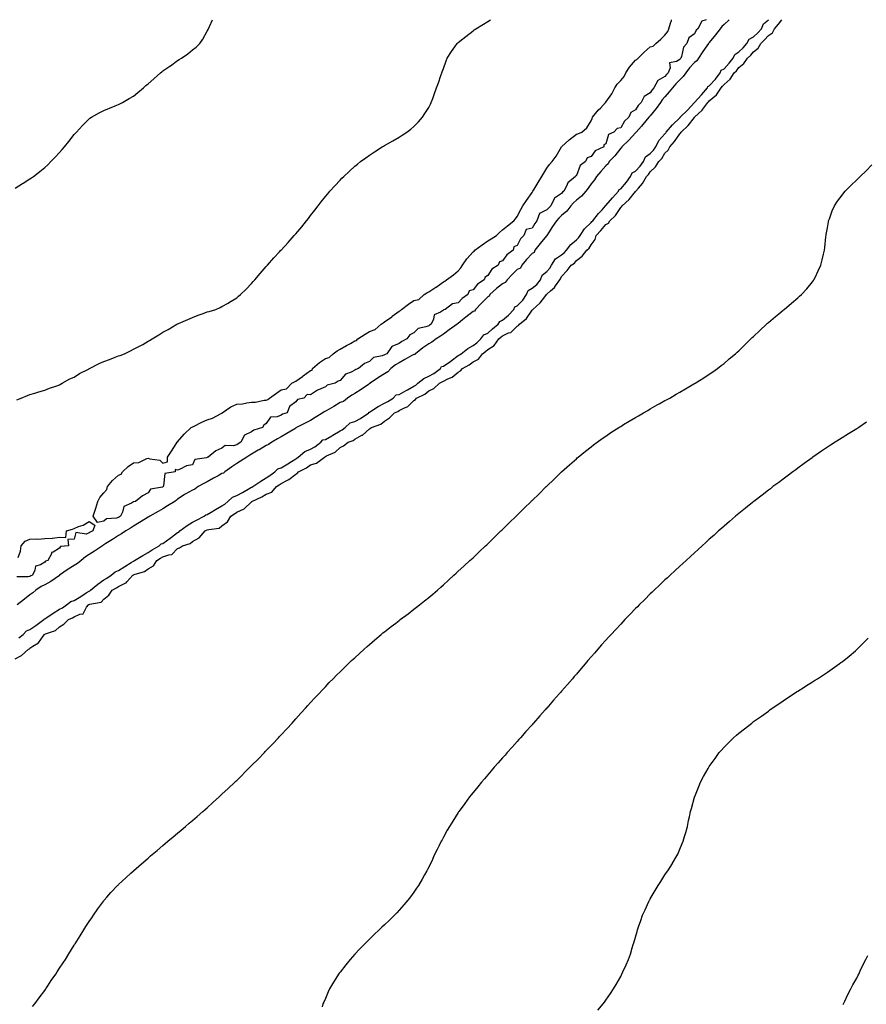
# Model space of a CAD drawing. Units: inches. Extents: x 971123 to 973763, y 7300538 to 7303178.
# Drawn here: x 972311 to 972884, y 7302512 to 7303178 of the extents above; entities that cross this region are included whole.
import ezdxf

# ---------------------------------------------------------------- set-up
doc = ezdxf.new("R2010")
doc.units = ezdxf.units.IN
doc.header["$MEASUREMENT"] = 0
doc.layers.add('Contour_97117300', color=7, linetype='Continuous', true_color=0x9e281a)

msp = doc.modelspace()

# ---------------------------------------------------------------- linework, layer by layer
at = {"layer": 'Contour_97117300'}
for points in [[(972308.05, 7303063.99, 3223), (972312.94, 7303067.03, 3223), (972313.53, 7303067.4, 3223), (972318.05, 7303070.23, 3223), (972319.04, 7303070.93, 3223), (972320.32, 7303071.92, 3223), (972324.7, 7303075.27, 3223), (972328.05, 7303077.97, 3223), (972330.13, 7303079.84, 3223), (972332.27, 7303081.92, 3223), (972335.13, 7303084.84, 3223), (972338.05, 7303088.13, 3223), (972339.84, 7303090.13, 3223), (972341.33, 7303091.92, 3223), (972344.35, 7303095.62, 3223), (972348.05, 7303100.37, 3223), (972348.79, 7303101.18, 3223), (972349.5, 7303101.92, 3223), (972353.58, 7303106.39, 3223), (972358.05, 7303110.86, 3223), (972358.67, 7303111.3, 3223), (972359.67, 7303111.92, 3223), (972364.93, 7303115.04, 3223), (972368.05, 7303116.62, 3223), (972371.81, 7303118.16, 3223), (972375.73, 7303119.6, 3223), (972378.05, 7303120.49, 3223), (972378.98, 7303120.99, 3223), (972380.69, 7303121.92, 3223), (972385.31, 7303124.66, 3223), (972388.05, 7303126.26, 3223), (972391.17, 7303128.8, 3223), (972394.87, 7303131.92, 3223), (972396.57, 7303133.4, 3223), (972398.05, 7303134.63, 3223), (972401.9, 7303138.07, 3223), (972406.32, 7303141.92, 3223), (972407.26, 7303142.71, 3223), (972408.05, 7303143.36, 3223), (972412.64, 7303146.51, 3223), (972413.13, 7303146.84, 3223), (972418.05, 7303150.46, 3223), (972419.02, 7303150.95, 3223), (972420.6, 7303151.92, 3223), (972425.02, 7303154.95, 3223), (972428.05, 7303157.59, 3223), (972430.52, 7303159.45, 3223), (972433.02, 7303161.92, 3223), (972435.13, 7303164.84, 3223), (972438.05, 7303170.21, 3223), (972438.67, 7303171.3, 3223), (972438.94, 7303171.92, 3223), (972439.59, 7303173.46, 3223), (972441.64, 7303178, 3223)], [(972308.05, 7302745.25, 3221), (972312.41, 7302747.56, 3221), (972317.08, 7302751.92, 3221), (972317.73, 7302752.24, 3221), (972318.05, 7302752.49, 3221), (972320.01, 7302753.88, 3221), (972323.79, 7302756.18, 3221), (972326.86, 7302760.73, 3221), (972327.77, 7302761.92, 3221), (972327.93, 7302762.04, 3221), (972328.05, 7302762.13, 3221), (972328.45, 7302762.32, 3221), (972335.32, 7302764.65, 3221), (972338.05, 7302767.06, 3221), (972341.08, 7302768.89, 3221), (972344.24, 7302771.92, 3221), (972346.86, 7302773.11, 3221), (972348.05, 7302773.87, 3221), (972351.69, 7302775.56, 3221), (972354.09, 7302775.88, 3221), (972356.37, 7302780.24, 3221), (972357.61, 7302781.92, 3221), (972357.88, 7302782.09, 3221), (972358.05, 7302782.19, 3221), (972358.53, 7302782.4, 3221), (972366.16, 7302783.81, 3221), (972368.05, 7302785.84, 3221), (972371.43, 7302788.54, 3221), (972373.71, 7302791.92, 3221), (972376.61, 7302793.36, 3221), (972378.05, 7302794.33, 3221), (972382.96, 7302796.83, 3221), (972383.1, 7302796.87, 3221), (972383.64, 7302797.51, 3221), (972387.64, 7302801.92, 3221), (972387.89, 7302802.08, 3221), (972388.05, 7302802.17, 3221), (972388.49, 7302802.36, 3221), (972395.49, 7302804.48, 3221), (972398.05, 7302806.18, 3221), (972401.73, 7302808.24, 3221), (972403.94, 7302811.92, 3221), (972406.49, 7302813.48, 3221), (972408.05, 7302814.44, 3221), (972411.99, 7302815.86, 3221), (972414.01, 7302815.96, 3221), (972418.05, 7302820.05, 3221), (972419.36, 7302820.61, 3221), (972421.24, 7302821.92, 3221), (972426.52, 7302823.45, 3221), (972428.05, 7302824.72, 3221), (972432.62, 7302827.35, 3221), (972436.67, 7302831.92, 3221), (972437.6, 7302832.37, 3221), (972438.05, 7302832.59, 3221), (972439.09, 7302832.96, 3221), (972446.05, 7302833.92, 3221), (972448.05, 7302835.33, 3221), (972451.84, 7302838.13, 3221), (972454.03, 7302841.92, 3221), (972456.53, 7302843.44, 3221), (972458.05, 7302844.67, 3221), (972462.98, 7302846.85, 3221), (972463.09, 7302846.88, 3221), (972468.05, 7302851.61, 3221), (972468.23, 7302851.74, 3221), (972468.3, 7302851.92, 3221), (972474.96, 7302855.01, 3221), (972478.05, 7302856.81, 3221), (972481.72, 7302858.25, 3221), (972485.06, 7302861.92, 3221), (972486.82, 7302863.15, 3221), (972488.05, 7302864.01, 3221), (972492.43, 7302866.3, 3221), (972493.29, 7302866.68, 3221), (972498.05, 7302870.46, 3221), (972499.08, 7302870.89, 3221), (972499.93, 7302871.92, 3221), (972505.28, 7302874.69, 3221), (972508.05, 7302876.7, 3221), (972512.06, 7302877.91, 3221), (972517.43, 7302881.92, 3221), (972517.85, 7302882.12, 3221), (972518.05, 7302882.25, 3221), (972518.81, 7302882.68, 3221), (972524.62, 7302885.35, 3221), (972528.05, 7302888.46, 3221), (972530.38, 7302889.59, 3221), (972533.42, 7302891.92, 3221), (972536.79, 7302893.18, 3221), (972538.05, 7302894.13, 3221), (972542.84, 7302896.71, 3221), (972543.14, 7302896.83, 3221), (972548.05, 7302901.16, 3221), (972548.57, 7302901.4, 3221), (972549.29, 7302901.92, 3221), (972555.74, 7302904.23, 3221), (972558.05, 7302906.27, 3221), (972561.53, 7302908.44, 3221), (972564.93, 7302911.92, 3221), (972567.09, 7302912.88, 3221), (972568.05, 7302913.47, 3221), (972571.25, 7302915.12, 3221), (972573.91, 7302916.06, 3221), (972578.05, 7302920.24, 3221), (972579.05, 7302920.92, 3221), (972579.79, 7302921.92, 3221), (972585.48, 7302924.49, 3221), (972588.05, 7302926.8, 3221), (972591.59, 7302928.38, 3221), (972595.3, 7302931.92, 3221), (972597.21, 7302932.76, 3221), (972598.05, 7302933.36, 3221), (972601.07, 7302934.94, 3221), (972603.86, 7302936.11, 3221), (972608.05, 7302939.49, 3221), (972609.65, 7302940.32, 3221), (972611.02, 7302941.92, 3221), (972615.49, 7302944.48, 3221), (972618.05, 7302946.36, 3221), (972621.67, 7302948.3, 3221), (972624.55, 7302951.92, 3221), (972626.56, 7302953.41, 3221), (972628.05, 7302954.77, 3221), (972632.48, 7302957.49, 3221), (972635.54, 7302961.92, 3221), (972636.91, 7302963.06, 3221), (972638.05, 7302964.04, 3221), (972642.05, 7302965.92, 3221), (972643.6, 7302966.37, 3221), (972648.05, 7302970.56, 3221), (972648.89, 7302971.08, 3221), (972649.48, 7302971.92, 3221), (972654.21, 7302975.76, 3221), (972658.05, 7302981.41, 3221), (972658.35, 7302981.62, 3221), (972658.54, 7302981.92, 3221), (972663.58, 7302986.39, 3221), (972666.59, 7302990.46, 3221), (972667.73, 7302991.92, 3221), (972667.9, 7302992.07, 3221), (972668.05, 7302992.24, 3221), (972670.57, 7302994.44, 3221), (972673.27, 7302996.7, 3221), (972674.01, 7302997.88, 3221), (972676.81, 7303001.92, 3221), (972677.37, 7303002.6, 3221), (972678.05, 7303004.07, 3221), (972681.85, 7303008.12, 3221), (972684.58, 7303011.92, 3221), (972686.73, 7303013.24, 3221), (972688.05, 7303014.91, 3221), (972691.97, 7303018, 3221), (972695.14, 7303021.92, 3221), (972696.71, 7303023.26, 3221), (972698.05, 7303025.69, 3221), (972700.71, 7303029.26, 3221), (972701.41, 7303031.92, 3221), (972704.69, 7303035.28, 3221), (972708.05, 7303039.38, 3221), (972709.78, 7303040.19, 3221), (972710.81, 7303041.92, 3221), (972714.5, 7303045.47, 3221), (972718.05, 7303050.78, 3221), (972718.71, 7303051.26, 3221), (972718.97, 7303051.92, 3221), (972723.69, 7303056.28, 3221), (972728.05, 7303061.64, 3221), (972728.24, 7303061.73, 3221), (972728.34, 7303061.92, 3221), (972730.16, 7303064.03, 3221), (972732.88, 7303067.09, 3221), (972735.6, 7303071.92, 3221), (972736.78, 7303073.19, 3221), (972738.05, 7303075, 3221), (972741.62, 7303078.35, 3221), (972743.88, 7303081.92, 3221), (972745.89, 7303084.08, 3221), (972748.05, 7303087.61, 3221), (972750.25, 7303089.72, 3221), (972751.24, 7303091.92, 3221), (972754.44, 7303095.53, 3221), (972758.05, 7303100.76, 3221), (972758.67, 7303101.3, 3221), (972759.01, 7303101.92, 3221), (972763.69, 7303106.28, 3221), (972768.05, 7303111.84, 3221), (972768.1, 7303111.87, 3221), (972768.12, 7303111.92, 3221), (972773.15, 7303116.82, 3221), (972773.67, 7303117.54, 3221), (972777.01, 7303121.92, 3221), (972777.5, 7303122.47, 3221), (972778.05, 7303123.11, 3221), (972782.91, 7303127.06, 3221), (972786.1, 7303131.92, 3221), (972787.02, 7303132.95, 3221), (972788.05, 7303134.24, 3221), (972792.25, 7303137.72, 3221), (972795.01, 7303141.92, 3221), (972796.49, 7303143.48, 3221), (972798.05, 7303145.53, 3221), (972801.56, 7303148.41, 3221), (972803.99, 7303151.92, 3221), (972806.08, 7303153.89, 3221), (972808.05, 7303156.24, 3221), (972811.2, 7303158.77, 3221), (972812.87, 7303161.92, 3221), (972815.53, 7303164.44, 3221), (972818.05, 7303167.41, 3221), (972820.79, 7303169.18, 3221), (972822.26, 7303171.92, 3221), (972824.97, 7303175, 3221), (972827.28, 7303178, 3221)], [(972309.24, 7302920.73, 3222), (972312.11, 7302921.92, 3222), (972316.32, 7302923.65, 3222), (972318.05, 7302924.32, 3222), (972321.4, 7302925.27, 3222), (972323.93, 7302926.04, 3222), (972328.05, 7302927.13, 3222), (972331.34, 7302928.63, 3222), (972336.3, 7302930.17, 3222), (972338.05, 7302930.83, 3222), (972338.68, 7302931.29, 3222), (972339.92, 7302931.92, 3222), (972345.08, 7302934.89, 3222), (972348.05, 7302936.13, 3222), (972351.5, 7302938.47, 3222), (972357.6, 7302941.47, 3222), (972358.05, 7302941.71, 3222), (972358.18, 7302941.79, 3222), (972358.46, 7302941.92, 3222), (972364.79, 7302945.18, 3222), (972368.05, 7302946.54, 3222), (972371.89, 7302948.08, 3222), (972375.66, 7302949.53, 3222), (972378.05, 7302950.46, 3222), (972379.18, 7302950.79, 3222), (972382.13, 7302951.92, 3222), (972386.15, 7302953.82, 3222), (972388.05, 7302954.89, 3222), (972392.76, 7302957.21, 3222), (972394.37, 7302958.24, 3222), (972398.05, 7302960.43, 3222), (972399.06, 7302960.91, 3222), (972400.71, 7302961.92, 3222), (972405.35, 7302964.62, 3222), (972408.05, 7302966.41, 3222), (972411.59, 7302968.38, 3222), (972417.45, 7302971.92, 3222), (972417.86, 7302972.11, 3222), (972418.05, 7302972.2, 3222), (972418.54, 7302972.41, 3222), (972424.88, 7302975.09, 3222), (972428.05, 7302976.42, 3222), (972432.04, 7302977.93, 3222), (972435.24, 7302979.11, 3222), (972438.05, 7302980.14, 3222), (972439.43, 7302980.54, 3222), (972443.79, 7302981.92, 3222), (972446.81, 7302983.16, 3222), (972448.05, 7302983.75, 3222), (972452.35, 7302986.22, 3222), (972453.26, 7302986.71, 3222), (972458.05, 7302989.8, 3222), (972459.21, 7302990.76, 3222), (972460.52, 7302991.92, 3222), (972464.33, 7302995.64, 3222), (972468.05, 7302999.45, 3222), (972469.19, 7303000.78, 3222), (972470.25, 7303001.92, 3222), (972473.83, 7303006.14, 3222), (972478.05, 7303010.93, 3222), (972478.51, 7303011.46, 3222), (972478.92, 7303011.92, 3222), (972483.24, 7303016.73, 3222), (972486.94, 7303020.81, 3222), (972487.94, 7303021.92, 3222), (972487.99, 7303021.98, 3222), (972488.05, 7303022.04, 3222), (972492.78, 7303027.19, 3222), (972497.01, 7303031.92, 3222), (972497.49, 7303032.48, 3222), (972498.05, 7303033.15, 3222), (972502.08, 7303037.89, 3222), (972505.37, 7303041.92, 3222), (972506.57, 7303043.4, 3222), (972508.05, 7303045.41, 3222), (972510.95, 7303049.02, 3222), (972513.16, 7303051.92, 3222), (972515.34, 7303054.63, 3222), (972518.05, 7303058.25, 3222), (972519.74, 7303060.23, 3222), (972521.12, 7303061.92, 3222), (972524.51, 7303065.46, 3222), (972528.05, 7303069.36, 3222), (972529.3, 7303070.67, 3222), (972530.48, 7303071.92, 3222), (972534.45, 7303075.52, 3222), (972538.05, 7303078.78, 3222), (972539.79, 7303080.18, 3222), (972541.9, 7303081.92, 3222), (972545.5, 7303084.47, 3222), (972548.05, 7303086.32, 3222), (972551.44, 7303088.53, 3222), (972556.53, 7303091.92, 3222), (972557.47, 7303092.5, 3222), (972558.05, 7303092.86, 3222), (972560.21, 7303094.08, 3222), (972563.87, 7303096.1, 3222), (972568.05, 7303098.59, 3222), (972570.12, 7303099.85, 3222), (972573.23, 7303101.92, 3222), (972576, 7303103.97, 3222), (972578.05, 7303105.76, 3222), (972581.14, 7303108.83, 3222), (972583.77, 7303111.92, 3222), (972585.52, 7303114.45, 3222), (972588.05, 7303118.67, 3222), (972589.2, 7303120.77, 3222), (972589.76, 7303121.92, 3222), (972590.76, 7303124.63, 3222), (972592.01, 7303127.96, 3222), (972593.4, 7303131.92, 3222), (972594.61, 7303135.36, 3222), (972596.3, 7303140.17, 3222), (972596.91, 7303141.92, 3222), (972597.24, 7303142.73, 3222), (972598.05, 7303144.97, 3222), (972599.87, 7303150.1, 3222), (972600.55, 7303151.92, 3222), (972603.52, 7303156.45, 3222), (972605.76, 7303159.63, 3222), (972607.36, 7303161.92, 3222), (972607.72, 7303162.25, 3222), (972608.05, 7303162.55, 3222), (972611.09, 7303164.96, 3222), (972613.27, 7303166.7, 3222), (972618.05, 7303170.47, 3222), (972618.89, 7303171.08, 3222), (972620.05, 7303171.92, 3222), (972625.11, 7303174.86, 3222), (972628.05, 7303176.72, 3222), (972629.93, 7303178, 3222)], [(972791.52, 7303178, 3222), (972788.05, 7303174.77, 3222), (972786.63, 7303173.34, 3222), (972785.48, 7303171.92, 3222), (972782.24, 7303167.73, 3222), (972778.05, 7303162.51, 3222), (972777.77, 7303162.2, 3222), (972777.6, 7303161.92, 3222), (972776.49, 7303160.36, 3222), (972773.6, 7303156.37, 3222), (972770.69, 7303151.92, 3222), (972769.72, 7303150.25, 3222), (972768.05, 7303149.02, 3222), (972764.66, 7303145.31, 3222), (972762.07, 7303141.92, 3222), (972760.44, 7303139.53, 3222), (972758.05, 7303137.27, 3222), (972755.37, 7303134.6, 3222), (972753.08, 7303131.92, 3222), (972750.91, 7303129.06, 3222), (972748.05, 7303125.87, 3222), (972746.17, 7303123.8, 3222), (972744.93, 7303121.92, 3222), (972742.14, 7303117.83, 3222), (972738.05, 7303112.96, 3222), (972737.52, 7303112.45, 3222), (972737.16, 7303111.92, 3222), (972733, 7303106.97, 3222), (972732.06, 7303105.93, 3222), (972728.45, 7303101.92, 3222), (972728.37, 7303101.6, 3222), (972728.05, 7303101.47, 3222), (972723.57, 7303096.4, 3222), (972718.9, 7303091.92, 3222), (972718.66, 7303091.31, 3222), (972718.05, 7303090.97, 3222), (972714.07, 7303085.9, 3222), (972710.34, 7303081.92, 3222), (972709.61, 7303080.36, 3222), (972708.05, 7303079.12, 3222), (972704.66, 7303075.31, 3222), (972701.66, 7303071.92, 3222), (972700.33, 7303069.64, 3222), (972698.05, 7303066.95, 3222), (972695.98, 7303063.99, 3222), (972694.56, 7303061.92, 3222), (972691.5, 7303058.47, 3222), (972688.05, 7303055.74, 3222), (972686.03, 7303053.94, 3222), (972684.27, 7303051.92, 3222), (972681.59, 7303048.38, 3222), (972678.05, 7303045.38, 3222), (972676.27, 7303043.7, 3222), (972674.5, 7303041.92, 3222), (972671.9, 7303038.07, 3222), (972668.05, 7303032.02, 3222), (972668.01, 7303031.96, 3222), (972667.98, 7303031.92, 3222), (972667.73, 7303031.6, 3222), (972663.56, 7303026.41, 3222), (972659.94, 7303021.92, 3222), (972659.57, 7303020.4, 3222), (972658.05, 7303019.78, 3222), (972654.37, 7303015.6, 3222), (972651.15, 7303011.92, 3222), (972650.11, 7303009.86, 3222), (972648.05, 7303008.8, 3222), (972644.5, 7303005.47, 3222), (972641.13, 7303001.92, 3222), (972639.88, 7303000.09, 3222), (972638.05, 7302999.29, 3222), (972633.99, 7302995.98, 3222), (972629.51, 7302991.92, 3222), (972629.01, 7302990.96, 3222), (972628.05, 7302990.47, 3222), (972623.77, 7302986.2, 3222), (972619.73, 7302981.92, 3222), (972619.16, 7302980.81, 3222), (972618.05, 7302980.41, 3222), (972613.26, 7302976.71, 3222), (972610.87, 7302974.74, 3222), (972608.05, 7302972.42, 3222), (972607.72, 7302972.25, 3222), (972607.36, 7302971.92, 3222), (972602.01, 7302967.96, 3222), (972598.05, 7302965.1, 3222), (972596.13, 7302963.84, 3222), (972593.18, 7302961.92, 3222), (972590.22, 7302959.75, 3222), (972588.05, 7302958.64, 3222), (972584.14, 7302955.83, 3222), (972579.09, 7302951.92, 3222), (972578.58, 7302951.39, 3222), (972578.05, 7302951.31, 3222), (972576.71, 7302950.58, 3222), (972571.98, 7302947.99, 3222), (972568.05, 7302945.83, 3222), (972565.53, 7302944.44, 3222), (972562.45, 7302941.92, 3222), (972560.36, 7302939.61, 3222), (972558.05, 7302938.28, 3222), (972554.14, 7302935.83, 3222), (972548.49, 7302931.92, 3222), (972548.32, 7302931.65, 3222), (972548.05, 7302931.63, 3222), (972547.17, 7302931.04, 3222), (972542.24, 7302927.73, 3222), (972538.05, 7302924.93, 3222), (972536.05, 7302923.92, 3222), (972533.11, 7302921.92, 3222), (972530.36, 7302919.61, 3222), (972528.05, 7302918.82, 3222), (972523.7, 7302916.27, 3222), (972520.54, 7302914.41, 3222), (972518.05, 7302912.95, 3222), (972517.31, 7302912.66, 3222), (972516.3, 7302911.92, 3222), (972511.22, 7302908.75, 3222), (972508.05, 7302906.75, 3222), (972504.87, 7302905.1, 3222), (972498.56, 7302901.92, 3222), (972498.3, 7302901.67, 3222), (972498.05, 7302901.63, 3222), (972497.29, 7302901.16, 3222), (972492.06, 7302897.91, 3222), (972488.05, 7302895.59, 3222), (972485.76, 7302894.21, 3222), (972481.8, 7302891.92, 3222), (972479.62, 7302890.35, 3222), (972478.05, 7302889.79, 3222), (972473.17, 7302886.8, 3222), (972472.63, 7302886.5, 3222), (972468.05, 7302883.83, 3222), (972466.83, 7302883.14, 3222), (972464.81, 7302881.92, 3222), (972460.7, 7302879.27, 3222), (972458.05, 7302877.5, 3222), (972454.73, 7302875.24, 3222), (972449.98, 7302871.92, 3222), (972448.99, 7302870.98, 3222), (972448.05, 7302870.77, 3222), (972445.47, 7302869.34, 3222), (972442.35, 7302867.62, 3222), (972438.05, 7302865.24, 3222), (972435.83, 7302864.14, 3222), (972432.04, 7302861.92, 3222), (972429.68, 7302860.29, 3222), (972428.05, 7302859.64, 3222), (972423.16, 7302856.81, 3222), (972422.47, 7302856.34, 3222), (972418.05, 7302853.38, 3222), (972417.16, 7302852.81, 3222), (972416.07, 7302851.92, 3222), (972411.13, 7302848.84, 3222), (972408.05, 7302846.92, 3222), (972404.86, 7302845.11, 3222), (972399.27, 7302841.92, 3222), (972398.58, 7302841.39, 3222), (972398.05, 7302841.2, 3222), (972396.23, 7302840.1, 3222), (972392.26, 7302837.71, 3222), (972388.05, 7302835.13, 3222), (972386.1, 7302833.87, 3222), (972383.01, 7302831.92, 3222), (972379.97, 7302830, 3222), (972378.05, 7302828.78, 3222), (972373.87, 7302826.1, 3222), (972369.51, 7302823.38, 3222), (972368.05, 7302822.47, 3222), (972367.69, 7302822.28, 3222), (972367.24, 7302821.92, 3222), (972361.68, 7302818.29, 3222), (972358.05, 7302816, 3222), (972355.58, 7302814.39, 3222), (972352.7, 7302811.92, 3222), (972350.13, 7302809.84, 3222), (972348.05, 7302808.63, 3222), (972343.92, 7302806.05, 3222), (972338.07, 7302801.92, 3222), (972338.05, 7302801.91, 3222), (972338, 7302801.87, 3222), (972332.22, 7302797.75, 3222), (972328.05, 7302795.45, 3222), (972325.66, 7302794.31, 3222), (972321.94, 7302791.92, 3222), (972319.92, 7302790.05, 3222), (972318.05, 7302788.7, 3222), (972314.27, 7302785.7, 3222), (972309.32, 7302781.92, 3222)], [(972310.46, 7302759.51, 3222), (972313.41, 7302761.92, 3222), (972315.68, 7302764.29, 3222), (972318.05, 7302765.25, 3222), (972321.94, 7302768.03, 3222), (972327.39, 7302771.92, 3222), (972327.63, 7302772.34, 3222), (972328.05, 7302772.39, 3222), (972329.5, 7302773.37, 3222), (972333.72, 7302776.25, 3222), (972338.05, 7302778.98, 3222), (972339.99, 7302779.98, 3222), (972342.85, 7302781.92, 3222), (972345.79, 7302784.18, 3222), (972348.05, 7302784.85, 3222), (972352.4, 7302787.57, 3222), (972356.11, 7302789.98, 3222), (972358.05, 7302791.23, 3222), (972358.54, 7302791.43, 3222), (972359.01, 7302791.92, 3222), (972364.07, 7302795.9, 3222), (972368.05, 7302798.76, 3222), (972370.1, 7302799.87, 3222), (972372.97, 7302801.92, 3222), (972375.72, 7302804.25, 3222), (972378.05, 7302805.18, 3222), (972382.19, 7302807.78, 3222), (972386.66, 7302810.53, 3222), (972388.05, 7302811.39, 3222), (972388.42, 7302811.55, 3222), (972388.93, 7302811.92, 3222), (972394.55, 7302815.42, 3222), (972398.05, 7302817.35, 3222), (972400.88, 7302819.09, 3222), (972405.53, 7302821.92, 3222), (972406.78, 7302823.19, 3222), (972408.05, 7302823.51, 3222), (972412.93, 7302827.04, 3222), (972413.89, 7302827.76, 3222), (972418.05, 7302830.87, 3222), (972418.77, 7302831.2, 3222), (972419.6, 7302831.92, 3222), (972424.39, 7302835.58, 3222), (972428.05, 7302837.95, 3222), (972430.73, 7302839.24, 3222), (972436.09, 7302841.92, 3222), (972437.16, 7302842.81, 3222), (972438.05, 7302842.96, 3222), (972440.67, 7302844.54, 3222), (972443.62, 7302846.35, 3222), (972448.05, 7302848.88, 3222), (972449.9, 7302850.07, 3222), (972452.11, 7302851.92, 3222), (972455.17, 7302854.8, 3222), (972458.05, 7302855.94, 3222), (972461.94, 7302858.03, 3222), (972467.02, 7302860.89, 3222), (972468.05, 7302861.46, 3222), (972468.35, 7302861.62, 3222), (972468.85, 7302861.92, 3222), (972474.41, 7302865.56, 3222), (972478.05, 7302867.78, 3222), (972480.49, 7302869.48, 3222), (972483.96, 7302871.92, 3222), (972485.94, 7302874.03, 3222), (972488.05, 7302874.6, 3222), (972492.55, 7302877.42, 3222), (972495.14, 7302879.01, 3222), (972498.05, 7302880.81, 3222), (972498.76, 7302881.21, 3222), (972499.7, 7302881.92, 3222), (972504.23, 7302885.74, 3222), (972508.05, 7302887.38, 3222), (972511.02, 7302888.95, 3222), (972515.1, 7302891.92, 3222), (972516.37, 7302893.6, 3222), (972518.05, 7302893.73, 3222), (972522.4, 7302896.27, 3222), (972523.23, 7302896.74, 3222), (972528.05, 7302899.71, 3222), (972529.53, 7302900.44, 3222), (972531.4, 7302901.92, 3222), (972534.85, 7302905.12, 3222), (972538.05, 7302906.03, 3222), (972541.88, 7302908.09, 3222), (972547.43, 7302911.92, 3222), (972547.59, 7302912.38, 3222), (972548.05, 7302912.41, 3222), (972549.36, 7302913.23, 3222), (972553.8, 7302916.17, 3222), (972558.05, 7302918.38, 3222), (972560.41, 7302919.56, 3222), (972563.92, 7302921.92, 3222), (972565.97, 7302924, 3222), (972568.05, 7302924.34, 3222), (972572.88, 7302927.09, 3222), (972573.62, 7302927.49, 3222), (972578.05, 7302929.92, 3222), (972579.33, 7302930.64, 3222), (972580.73, 7302931.92, 3222), (972584.75, 7302935.22, 3222), (972588.05, 7302936.63, 3222), (972591.54, 7302938.43, 3222), (972596.12, 7302941.92, 3222), (972596.77, 7302943.2, 3222), (972598.05, 7302943.54, 3222), (972603.03, 7302946.94, 3222), (972603.15, 7302947.02, 3222), (972608.05, 7302950.59, 3222), (972608.88, 7302951.09, 3222), (972609.96, 7302951.92, 3222), (972614.48, 7302955.49, 3222), (972618.05, 7302957.37, 3222), (972620.63, 7302959.34, 3222), (972623.43, 7302961.92, 3222), (972625.4, 7302964.57, 3222), (972628.05, 7302965.91, 3222), (972631.32, 7302968.65, 3222), (972635.15, 7302971.92, 3222), (972636.23, 7302973.74, 3222), (972638.05, 7302974.5, 3222), (972642.04, 7302977.93, 3222), (972645.66, 7302981.92, 3222), (972646.42, 7302983.55, 3222), (972648.05, 7302984.37, 3222), (972651.77, 7302988.2, 3222), (972654.37, 7302991.92, 3222), (972655.34, 7302994.63, 3222), (972658.05, 7302996.16, 3222), (972661.17, 7302998.8, 3222), (972663.77, 7303001.92, 3222), (972664.95, 7303005.02, 3222), (972668.05, 7303007.5, 3222), (972670.07, 7303009.9, 3222), (972671.18, 7303011.92, 3222), (972673.88, 7303016.09, 3222), (972678.05, 7303018.81, 3222), (972679.88, 7303020.09, 3222), (972681.42, 7303021.92, 3222), (972684.19, 7303025.78, 3222), (972688.05, 7303029, 3222), (972689.6, 7303030.37, 3222), (972690.61, 7303031.92, 3222), (972693.6, 7303036.37, 3222), (972698.05, 7303040.78, 3222), (972698.62, 7303041.35, 3222), (972699.09, 7303041.92, 3222), (972703.14, 7303046.83, 3222), (972705.43, 7303049.3, 3222), (972707.85, 7303051.92, 3222), (972707.87, 7303052.1, 3222), (972708.05, 7303052.13, 3222), (972712.59, 7303057.38, 3222), (972716.62, 7303061.92, 3222), (972716.93, 7303063.04, 3222), (972718.05, 7303063.51, 3222), (972721.95, 7303068.02, 3222), (972724.76, 7303071.92, 3222), (972725.74, 7303074.23, 3222), (972728.05, 7303075.46, 3222), (972731.18, 7303078.79, 3222), (972733.48, 7303081.92, 3222), (972734.9, 7303085.07, 3222), (972738.05, 7303087.34, 3222), (972740.28, 7303089.69, 3222), (972741.75, 7303091.92, 3222), (972743.84, 7303096.13, 3222), (972748.05, 7303100.82, 3222), (972748.57, 7303101.4, 3222), (972748.95, 7303101.92, 3222), (972753.14, 7303106.83, 3222), (972758.05, 7303111.54, 3222), (972758.25, 7303111.72, 3222), (972758.4, 7303111.92, 3222), (972763.19, 7303116.78, 3222), (972768.05, 7303121.92, 3222), (972768.08, 7303121.95, 3222), (972772.84, 7303127.13, 3222), (972776.93, 7303131.92, 3222), (972777.13, 7303132.84, 3222), (972778.05, 7303133.23, 3222), (972782.18, 7303137.79, 3222), (972785.5, 7303141.92, 3222), (972786.15, 7303143.82, 3222), (972788.05, 7303144.84, 3222), (972791.5, 7303148.47, 3222), (972794.2, 7303151.92, 3222), (972795.43, 7303154.54, 3222), (972798.05, 7303156.31, 3222), (972800.93, 7303159.04, 3222), (972803.39, 7303161.92, 3222), (972805.13, 7303164.84, 3222), (972808.05, 7303166.39, 3222), (972810.87, 7303169.1, 3222), (972813.31, 7303171.92, 3222), (972814.87, 7303175.1, 3222), (972818.05, 7303178, 3222)], [(972378.05, 7302841.06, 3221), (972376.74, 7302840.61, 3221), (972369.82, 7302840.15, 3221), (972368.05, 7302838.59, 3221), (972363.83, 7302837.7, 3221), (972360.88, 7302841.92, 3221), (972362.23, 7302846.1, 3221), (972362.69, 7302847.28, 3221), (972363.95, 7302851.92, 3221), (972365.42, 7302854.55, 3221), (972368.05, 7302857.79, 3221), (972370, 7302859.97, 3221), (972370.45, 7302861.92, 3221), (972373.84, 7302866.13, 3221), (972378.05, 7302869.61, 3221), (972379.72, 7302870.25, 3221), (972380.59, 7302871.92, 3221), (972384.5, 7302875.47, 3221), (972388.05, 7302877.97, 3221), (972391.66, 7302878.31, 3221), (972397.11, 7302880.98, 3221), (972398.05, 7302881.17, 3221), (972399.27, 7302880.7, 3221), (972405.92, 7302879.79, 3221), (972408.05, 7302877.88, 3221), (972411.19, 7302878.78, 3221), (972411.17, 7302881.92, 3221), (972413.98, 7302885.99, 3221), (972417.11, 7302890.98, 3221), (972417.72, 7302891.92, 3221), (972417.92, 7302892.05, 3221), (972418.05, 7302892.2, 3221), (972422.5, 7302897.47, 3221), (972427.14, 7302901.92, 3221), (972427.79, 7302902.18, 3221), (972428.05, 7302902.31, 3221), (972428.81, 7302902.68, 3221), (972434.42, 7302905.55, 3221), (972438.05, 7302907.11, 3221), (972441.71, 7302908.26, 3221), (972447.61, 7302911.48, 3221), (972448.05, 7302911.68, 3221), (972448.22, 7302911.75, 3221), (972448.26, 7302911.92, 3221), (972454.11, 7302915.86, 3221), (972458.05, 7302917.81, 3221), (972461.89, 7302918.08, 3221), (972464.86, 7302918.73, 3221), (972468.05, 7302919.02, 3221), (972470.87, 7302919.1, 3221), (972476.59, 7302920.46, 3221), (972478.05, 7302920.51, 3221), (972479.15, 7302920.82, 3221), (972480.13, 7302921.92, 3221), (972484.87, 7302925.1, 3221), (972488.05, 7302927.37, 3221), (972491.8, 7302928.17, 3221), (972495.28, 7302931.92, 3221), (972497.18, 7302932.79, 3221), (972498.05, 7302933.22, 3221), (972502.63, 7302936.5, 3221), (972503.12, 7302936.85, 3221), (972508.05, 7302940.44, 3221), (972509.17, 7302940.8, 3221), (972509.39, 7302941.92, 3221), (972514.09, 7302945.88, 3221), (972518.05, 7302948.6, 3221), (972520.65, 7302949.32, 3221), (972523.33, 7302951.92, 3221), (972526.17, 7302953.8, 3221), (972528.05, 7302954.94, 3221), (972532.49, 7302957.48, 3221), (972535.03, 7302958.9, 3221), (972538.05, 7302960.61, 3221), (972539.14, 7302960.83, 3221), (972540.08, 7302961.92, 3221), (972544.94, 7302965.03, 3221), (972548.05, 7302966.9, 3221), (972551.74, 7302968.23, 3221), (972555.82, 7302971.92, 3221), (972557.14, 7302972.83, 3221), (972558.05, 7302973.38, 3221), (972563, 7302976.97, 3221), (972563.42, 7302977.29, 3221), (972568.05, 7302980.75, 3221), (972568.92, 7302981.05, 3221), (972569.53, 7302981.92, 3221), (972574.43, 7302985.54, 3221), (972578.05, 7302987.86, 3221), (972581.35, 7302988.62, 3221), (972585.04, 7302991.92, 3221), (972586.82, 7302993.15, 3221), (972588.05, 7302993.87, 3221), (972592.98, 7302996.85, 3221), (972593.07, 7302996.9, 3221), (972598.05, 7303000.45, 3221), (972599.01, 7303000.96, 3221), (972600.17, 7303001.92, 3221), (972604.75, 7303005.22, 3221), (972608.05, 7303007.96, 3221), (972609.89, 7303010.08, 3221), (972610.88, 7303011.92, 3221), (972613.8, 7303016.17, 3221), (972618.05, 7303020.91, 3221), (972618.73, 7303021.24, 3221), (972619.33, 7303021.92, 3221), (972624.28, 7303025.69, 3221), (972628.05, 7303028.34, 3221), (972630.41, 7303029.56, 3221), (972633.91, 7303031.92, 3221), (972636.09, 7303033.88, 3221), (972638.05, 7303035.7, 3221), (972641.48, 7303038.49, 3221), (972645.79, 7303041.92, 3221), (972646.83, 7303043.14, 3221), (972648.05, 7303044.73, 3221), (972650.48, 7303049.49, 3221), (972651.86, 7303051.92, 3221), (972654.3, 7303055.67, 3221), (972658.05, 7303061.08, 3221), (972658.45, 7303061.52, 3221), (972658.57, 7303061.92, 3221), (972659.37, 7303063.24, 3221), (972662.11, 7303067.86, 3221), (972664.68, 7303071.92, 3221), (972665.97, 7303074, 3221), (972668.05, 7303077.45, 3221), (972669.92, 7303080.05, 3221), (972671.59, 7303081.92, 3221), (972674.32, 7303085.65, 3221), (972678.05, 7303091.92, 3221), (972683.28, 7303096.69, 3221), (972688.05, 7303100.43, 3221), (972689.15, 7303100.82, 3221), (972691.7, 7303101.92, 3221), (972695.2, 7303104.77, 3221), (972698.05, 7303109.6, 3221), (972698.82, 7303111.15, 3221), (972698.88, 7303111.92, 3221), (972703.08, 7303116.89, 3221), (972704.3, 7303118.17, 3221), (972707.86, 7303121.92, 3221), (972707.95, 7303122.02, 3221), (972708.05, 7303122.1, 3221), (972712.05, 7303127.92, 3221), (972714.08, 7303131.92, 3221), (972715.7, 7303134.27, 3221), (972718.05, 7303136.89, 3221), (972720.43, 7303139.54, 3221), (972721.62, 7303141.92, 3221), (972724.13, 7303145.84, 3221), (972728.05, 7303150.52, 3221), (972728.96, 7303151.01, 3221), (972729.79, 7303151.92, 3221), (972734.01, 7303155.96, 3221), (972738.05, 7303159.53, 3221), (972739.98, 7303159.99, 3221), (972741.76, 7303161.92, 3221), (972745.24, 7303164.73, 3221), (972748.05, 7303167.54, 3221), (972750.02, 7303169.95, 3221), (972750.77, 7303171.92, 3221), (972751.77, 7303175.64, 3221), (972752.42, 7303177.55, 3221), (972752.52, 7303178, 3221)], [(972775.87, 7303178, 3221), (972773.06, 7303176.91, 3221), (972770.21, 7303171.92, 3221), (972769.17, 7303170.8, 3221), (972768.05, 7303168.41, 3221), (972764.27, 7303165.7, 3221), (972762.91, 7303161.92, 3221), (972760.65, 7303159.32, 3221), (972759.25, 7303153.12, 3221), (972758.74, 7303151.92, 3221), (972758.41, 7303151.56, 3221), (972758.05, 7303151.07, 3221), (972755.75, 7303149.62, 3221), (972751.22, 7303148.75, 3221), (972751.65, 7303145.52, 3221), (972750.25, 7303141.92, 3221), (972749.14, 7303140.83, 3221), (972748.05, 7303139.53, 3221), (972743.18, 7303136.79, 3221), (972740.49, 7303131.92, 3221), (972739.35, 7303130.62, 3221), (972738.05, 7303128.54, 3221), (972734.02, 7303125.95, 3221), (972731.98, 7303121.92, 3221), (972729.98, 7303119.99, 3221), (972728.05, 7303116.88, 3221), (972724.82, 7303115.15, 3221), (972723.55, 7303111.92, 3221), (972720.61, 7303109.36, 3221), (972718.05, 7303104.77, 3221), (972715.6, 7303104.37, 3221), (972713.44, 7303101.92, 3221), (972709.77, 7303100.2, 3221), (972708.05, 7303094.07, 3221), (972706.63, 7303093.34, 3221), (972706.64, 7303091.92, 3221), (972700.67, 7303089.3, 3221), (972698.05, 7303085.49, 3221), (972695.47, 7303084.5, 3221), (972694.22, 7303081.92, 3221), (972690.67, 7303079.3, 3221), (972688.05, 7303072.6, 3221), (972687.58, 7303072.39, 3221), (972687.54, 7303071.92, 3221), (972682.32, 7303067.65, 3221), (972681.41, 7303065.28, 3221), (972679.55, 7303061.92, 3221), (972678.75, 7303061.22, 3221), (972678.05, 7303060.39, 3221), (972673.25, 7303057.12, 3221), (972672.96, 7303057.01, 3221), (972672.96, 7303056.83, 3221), (972670.84, 7303051.92, 3221), (972669.41, 7303050.56, 3221), (972668.05, 7303049.21, 3221), (972663.13, 7303046.84, 3221), (972661.2, 7303041.92, 3221), (972659.98, 7303039.99, 3221), (972658.05, 7303036.98, 3221), (972653.96, 7303036.01, 3221), (972652.46, 7303031.92, 3221), (972650.24, 7303029.73, 3221), (972648.05, 7303025.22, 3221), (972645.66, 7303024.31, 3221), (972645.34, 7303021.92, 3221), (972641.04, 7303018.93, 3221), (972638.05, 7303014.77, 3221), (972635.9, 7303014.07, 3221), (972635.02, 7303011.92, 3221), (972630.89, 7303009.08, 3221), (972628.05, 7303004.78, 3221), (972626.21, 7303003.76, 3221), (972625.7, 7303001.92, 3221), (972621.08, 7302998.89, 3221), (972618.05, 7302995.11, 3221), (972615.51, 7302994.46, 3221), (972614.6, 7302991.92, 3221), (972610.75, 7302989.22, 3221), (972608.05, 7302986.33, 3221), (972604.26, 7302985.71, 3221), (972599.26, 7302981.92, 3221), (972598.39, 7302981.58, 3221), (972598.05, 7302981.28, 3221), (972596.07, 7302979.94, 3221), (972591.82, 7302978.15, 3221), (972591.33, 7302975.2, 3221), (972589.71, 7302971.92, 3221), (972588.7, 7302971.27, 3221), (972588.05, 7302970.84, 3221), (972586.16, 7302970.03, 3221), (972581, 7302968.97, 3221), (972578.05, 7302966.14, 3221), (972575.18, 7302964.79, 3221), (972573.25, 7302961.92, 3221), (972569.75, 7302960.22, 3221), (972568.05, 7302958.77, 3221), (972563.15, 7302956.82, 3221), (972559.59, 7302951.92, 3221), (972558.55, 7302951.42, 3221), (972558.05, 7302951.04, 3221), (972556.53, 7302950.4, 3221), (972550.66, 7302949.31, 3221), (972548.05, 7302946.71, 3221), (972544.68, 7302945.29, 3221), (972540.52, 7302941.92, 3221), (972538.65, 7302941.32, 3221), (972538.05, 7302940.78, 3221), (972535.62, 7302939.49, 3221), (972531.81, 7302938.16, 3221), (972528.05, 7302933.7, 3221), (972526.71, 7302933.26, 3221), (972524.81, 7302931.92, 3221), (972519.25, 7302930.72, 3221), (972518.05, 7302929.41, 3221), (972513.49, 7302927.36, 3221), (972512.84, 7302927.13, 3221), (972508.05, 7302924.04, 3221), (972505.68, 7302924.29, 3221), (972503.4, 7302921.92, 3221), (972499.12, 7302920.85, 3221), (972498.05, 7302919.35, 3221), (972493.71, 7302916.26, 3221), (972492.26, 7302911.92, 3221), (972489.09, 7302910.88, 3221), (972488.05, 7302910.29, 3221), (972485.34, 7302909.21, 3221), (972480.98, 7302908.99, 3221), (972478.05, 7302904.66, 3221), (972476.37, 7302903.6, 3221), (972475.53, 7302901.92, 3221), (972469.72, 7302900.25, 3221), (972468.05, 7302899.03, 3221), (972463.26, 7302896.71, 3221), (972460.86, 7302891.92, 3221), (972459.07, 7302890.9, 3221), (972458.05, 7302890.3, 3221), (972455.73, 7302889.6, 3221), (972450.2, 7302889.77, 3221), (972448.05, 7302887.95, 3221), (972443.85, 7302886.12, 3221), (972438.62, 7302881.92, 3221), (972438.19, 7302881.78, 3221), (972438.05, 7302881.69, 3221), (972437.6, 7302881.47, 3221), (972429.61, 7302880.36, 3221), (972428.05, 7302876.74, 3221), (972423.98, 7302875.99, 3221), (972419.8, 7302873.67, 3221), (972418.05, 7302873.05, 3221), (972416.43, 7302873.54, 3221), (972416.45, 7302871.92, 3221), (972409.25, 7302870.72, 3221), (972408.56, 7302862.43, 3221), (972408.3, 7302861.92, 3221), (972408.15, 7302861.82, 3221), (972408.05, 7302861.74, 3221), (972407.74, 7302861.61, 3221), (972399.66, 7302860.31, 3221), (972398.05, 7302857.79, 3221), (972394.22, 7302855.75, 3221), (972389.58, 7302851.92, 3221), (972388.28, 7302851.69, 3221), (972388.05, 7302851.54, 3221), (972386.85, 7302850.72, 3221), (972381.57, 7302848.4, 3221), (972380.8, 7302844.67, 3221), (972379.39, 7302841.92, 3221), (972378.58, 7302841.39, 3221), (972378.05, 7302841.06, 3221)], [(972319.86, 7302510.11, 3220), (972321.27, 7302511.92, 3220), (972324.16, 7302515.81, 3220), (972328.05, 7302520.92, 3220), (972328.47, 7302521.5, 3220), (972328.77, 7302521.92, 3220), (972330.17, 7302524.04, 3220), (972332.46, 7302527.51, 3220), (972335.46, 7302531.92, 3220), (972336.49, 7302533.48, 3220), (972338.05, 7302535.88, 3220), (972340.44, 7302539.53, 3220), (972341.99, 7302541.92, 3220), (972344.32, 7302545.65, 3220), (972348.05, 7302551.59, 3220), (972348.26, 7302551.92, 3220), (972348.61, 7302552.48, 3220), (972352.01, 7302557.96, 3220), (972354.49, 7302561.92, 3220), (972355.87, 7302564.1, 3220), (972358.05, 7302567.45, 3220), (972359.83, 7302570.14, 3220), (972360.99, 7302571.92, 3220), (972363.93, 7302576.04, 3220), (972368.05, 7302581.63, 3220), (972368.27, 7302581.92, 3220), (972370.05, 7302583.92, 3220), (972372.86, 7302587.11, 3220), (972377.4, 7302591.92, 3220), (972377.73, 7302592.24, 3220), (972378.05, 7302592.54, 3220), (972382.87, 7302597.1, 3220), (972386.38, 7302600.25, 3220), (972388.05, 7302601.75, 3220), (972388.13, 7302601.84, 3220), (972388.23, 7302601.92, 3220), (972393.48, 7302606.49, 3220), (972398.05, 7302610.39, 3220), (972398.85, 7302611.12, 3220), (972399.74, 7302611.92, 3220), (972404.26, 7302615.71, 3220), (972408.05, 7302618.97, 3220), (972409.62, 7302620.35, 3220), (972411.42, 7302621.92, 3220), (972415.08, 7302624.89, 3220), (972418.05, 7302627.38, 3220), (972420.49, 7302629.48, 3220), (972423.3, 7302631.92, 3220), (972425.9, 7302634.07, 3220), (972428.05, 7302635.87, 3220), (972431.31, 7302638.66, 3220), (972435.03, 7302641.92, 3220), (972436.66, 7302643.31, 3220), (972438.05, 7302644.53, 3220), (972441.93, 7302648.04, 3220), (972446.15, 7302651.92, 3220), (972447.15, 7302652.82, 3220), (972448.05, 7302653.65, 3220), (972452.31, 7302657.66, 3220), (972456.83, 7302661.92, 3220), (972457.45, 7302662.52, 3220), (972458.05, 7302663.09, 3220), (972466.88, 7302671.92, 3220), (972467.47, 7302672.5, 3220), (972468.05, 7302673.07, 3220), (972472.47, 7302677.5, 3220), (972476.76, 7302681.92, 3220), (972477.4, 7302682.57, 3220), (972478.05, 7302683.26, 3220), (972482.28, 7302687.69, 3220), (972486.24, 7302691.92, 3220), (972487.11, 7302692.86, 3220), (972488.05, 7302693.86, 3220), (972491.94, 7302698.03, 3220), (972495.48, 7302701.92, 3220), (972496.71, 7302703.26, 3220), (972498.05, 7302704.75, 3220), (972501.47, 7302708.5, 3220), (972504.57, 7302711.92, 3220), (972506.22, 7302713.75, 3220), (972508.05, 7302715.76, 3220), (972511.02, 7302718.95, 3220), (972513.77, 7302721.92, 3220), (972515.83, 7302724.14, 3220), (972518.05, 7302726.47, 3220), (972520.73, 7302729.24, 3220), (972523.38, 7302731.92, 3220), (972525.71, 7302734.26, 3220), (972528.05, 7302736.59, 3220), (972530.74, 7302739.23, 3220), (972533.55, 7302741.92, 3220), (972535.85, 7302744.12, 3220), (972538.05, 7302746.14, 3220), (972541.08, 7302748.89, 3220), (972544.42, 7302751.92, 3220), (972546.33, 7302753.64, 3220), (972548.05, 7302755.16, 3220), (972551.64, 7302758.33, 3220), (972555.89, 7302761.92, 3220), (972557.08, 7302762.89, 3220), (972558.05, 7302763.66, 3220), (972562.7, 7302767.27, 3220), (972565.71, 7302769.58, 3220), (972568.05, 7302771.37, 3220), (972568.36, 7302771.61, 3220), (972568.76, 7302771.92, 3220), (972574.08, 7302775.89, 3220), (972578.05, 7302778.9, 3220), (972579.74, 7302780.23, 3220), (972581.87, 7302781.92, 3220), (972585.3, 7302784.67, 3220), (972588.05, 7302786.9, 3220), (972590.77, 7302789.2, 3220), (972593.98, 7302791.92, 3220), (972596.16, 7302793.81, 3220), (972598.05, 7302795.46, 3220), (972601.44, 7302798.53, 3220), (972605.12, 7302801.92, 3220), (972606.65, 7302803.32, 3220), (972608.05, 7302804.59, 3220), (972611.86, 7302808.11, 3220), (972616.01, 7302811.92, 3220), (972617.06, 7302812.91, 3220), (972618.05, 7302813.82, 3220), (972622.21, 7302817.76, 3220), (972626.6, 7302821.92, 3220), (972627.35, 7302822.62, 3220), (972628.05, 7302823.28, 3220), (972632.43, 7302827.54, 3220), (972636.96, 7302831.92, 3220), (972637.52, 7302832.45, 3220), (972638.05, 7302832.96, 3220), (972642.6, 7302837.37, 3220), (972647.29, 7302841.92, 3220), (972647.68, 7302842.29, 3220), (972648.05, 7302842.65, 3220), (972652.7, 7302847.27, 3220), (972657.42, 7302851.92, 3220), (972657.75, 7302852.22, 3220), (972658.05, 7302852.52, 3220), (972662.82, 7302857.15, 3220), (972667.66, 7302861.92, 3220), (972667.85, 7302862.12, 3220), (972668.05, 7302862.29, 3220), (972672.96, 7302867.01, 3220), (972678.05, 7302871.92, 3220), (972683.32, 7302876.65, 3220), (972688.05, 7302880.84, 3220), (972688.64, 7302881.33, 3220), (972689.31, 7302881.92, 3220), (972694.13, 7302885.84, 3220), (972698.05, 7302888.95, 3220), (972699.74, 7302890.23, 3220), (972702.04, 7302891.92, 3220), (972705.54, 7302894.43, 3220), (972708.05, 7302896.19, 3220), (972711.48, 7302898.49, 3220), (972716.82, 7302901.92, 3220), (972717.57, 7302902.4, 3220), (972718.05, 7302902.7, 3220), (972720.05, 7302903.92, 3220), (972723.76, 7302906.21, 3220), (972728.05, 7302908.76, 3220), (972730.04, 7302909.93, 3220), (972733.6, 7302911.92, 3220), (972736.41, 7302913.56, 3220), (972738.05, 7302914.49, 3220), (972742.78, 7302917.19, 3220), (972744.03, 7302917.9, 3220), (972748.05, 7302920.15, 3220), (972749.19, 7302920.78, 3220), (972751.25, 7302921.92, 3220), (972755.52, 7302924.45, 3220), (972758.05, 7302925.89, 3220), (972761.86, 7302928.11, 3220), (972767.57, 7302931.44, 3220), (972768.05, 7302931.71, 3220), (972768.18, 7302931.79, 3220), (972768.39, 7302931.92, 3220), (972774.31, 7302935.66, 3220), (972778.05, 7302938.08, 3220), (972780.36, 7302939.61, 3220), (972783.65, 7302941.92, 3220), (972786.15, 7302943.82, 3220), (972788.05, 7302945.36, 3220), (972791.63, 7302948.34, 3220), (972795.83, 7302951.92, 3220), (972797.02, 7302952.95, 3220), (972798.05, 7302953.88, 3220), (972802.1, 7302957.87, 3220), (972806.27, 7302961.92, 3220), (972807.18, 7302962.79, 3220), (972808.05, 7302963.59, 3220), (972812.29, 7302967.68, 3220), (972816.86, 7302971.92, 3220), (972817.47, 7302972.5, 3220), (972818.05, 7302972.99, 3220), (972822.84, 7302977.13, 3220), (972825.09, 7302978.96, 3220), (972828.05, 7302981.38, 3220), (972828.35, 7302981.62, 3220), (972828.76, 7302981.92, 3220), (972833.8, 7302986.17, 3220), (972838.05, 7302989.74, 3220), (972839.23, 7302990.74, 3220), (972840.58, 7302991.92, 3220), (972844.09, 7302995.88, 3220), (972848.05, 7303000.64, 3220), (972848.58, 7303001.39, 3220), (972848.93, 7303001.92, 3220), (972849.72, 7303003.59, 3220), (972851.88, 7303008.09, 3220), (972853.64, 7303011.92, 3220), (972854.49, 7303015.48, 3220), (972855.37, 7303019.24, 3220), (972856.01, 7303021.92, 3220), (972856.21, 7303023.76, 3220), (972857.07, 7303030.94, 3220), (972857.18, 7303031.92, 3220), (972857.29, 7303032.68, 3220), (972858.05, 7303037.13, 3220), (972858.71, 7303041.26, 3220), (972858.85, 7303041.92, 3220), (972859.37, 7303043.24, 3220), (972861.36, 7303048.61, 3220), (972862.75, 7303051.92, 3220), (972864.91, 7303055.06, 3220), (972868.05, 7303059.22, 3220), (972869.18, 7303060.79, 3220), (972870.07, 7303061.92, 3220), (972874.05, 7303065.92, 3220), (972878.05, 7303069.71, 3220), (972879.15, 7303070.82, 3220), (972880.31, 7303071.92, 3220), (972884.18, 7303075.79, 3220), (972888.05, 7303079.66, 3220)], [(972884.5, 7302905.47, 3219), (972879.28, 7302901.92, 3219), (972878.57, 7302901.4, 3219), (972878.05, 7302901.05, 3219), (972875.77, 7302899.64, 3219), (972872.41, 7302897.56, 3219), (972868.05, 7302894.85, 3219), (972866.2, 7302893.77, 3219), (972863.19, 7302891.92, 3219), (972860.06, 7302889.91, 3219), (972858.05, 7302888.58, 3219), (972854.04, 7302885.93, 3219), (972848.21, 7302881.92, 3219), (972848.12, 7302881.85, 3219), (972848.05, 7302881.81, 3219), (972847.63, 7302881.5, 3219), (972842.37, 7302877.6, 3219), (972838.05, 7302874.52, 3219), (972836.58, 7302873.39, 3219), (972834.54, 7302871.92, 3219), (972830.89, 7302869.08, 3219), (972828.05, 7302866.96, 3219), (972825.17, 7302864.8, 3219), (972821.19, 7302861.92, 3219), (972819.45, 7302860.52, 3219), (972818.05, 7302859.44, 3219), (972813.82, 7302856.15, 3219), (972808.21, 7302851.92, 3219), (972808.12, 7302851.85, 3219), (972808.05, 7302851.79, 3219), (972807.41, 7302851.28, 3219), (972802.58, 7302847.39, 3219), (972798.05, 7302843.76, 3219), (972797.03, 7302842.94, 3219), (972795.8, 7302841.92, 3219), (972791.66, 7302838.31, 3219), (972788.05, 7302835.16, 3219), (972786.32, 7302833.65, 3219), (972784.4, 7302831.92, 3219), (972781.06, 7302828.91, 3219), (972778.05, 7302826.26, 3219), (972775.76, 7302824.21, 3219), (972773.26, 7302821.92, 3219), (972770.54, 7302819.43, 3219), (972768.05, 7302817.15, 3219), (972765.32, 7302814.65, 3219), (972762.31, 7302811.92, 3219), (972760.08, 7302809.89, 3219), (972758.05, 7302808, 3219), (972754.89, 7302805.08, 3219), (972751.5, 7302801.92, 3219), (972749.7, 7302800.27, 3219), (972748.05, 7302798.73, 3219), (972744.54, 7302795.43, 3219), (972740.83, 7302791.92, 3219), (972739.41, 7302790.56, 3219), (972738.05, 7302789.26, 3219), (972734.35, 7302785.62, 3219), (972730.63, 7302781.92, 3219), (972729.34, 7302780.63, 3219), (972728.05, 7302779.33, 3219), (972724.4, 7302775.57, 3219), (972720.91, 7302771.92, 3219), (972719.51, 7302770.46, 3219), (972718.05, 7302768.9, 3219), (972714.69, 7302765.28, 3219), (972711.59, 7302761.92, 3219), (972709.9, 7302760.07, 3219), (972708.05, 7302758.06, 3219), (972705.15, 7302754.82, 3219), (972702.61, 7302751.92, 3219), (972700.48, 7302749.49, 3219), (972698.05, 7302746.71, 3219), (972695.83, 7302744.14, 3219), (972693.93, 7302741.92, 3219), (972691.2, 7302738.77, 3219), (972688.05, 7302735.05, 3219), (972686.59, 7302733.38, 3219), (972685.34, 7302731.92, 3219), (972681.97, 7302728, 3219), (972678.05, 7302723.46, 3219), (972677.33, 7302722.64, 3219), (972676.7, 7302721.92, 3219), (972672.66, 7302717.31, 3219), (972668.05, 7302712.07, 3219), (972667.92, 7302711.92, 3219), (972666.94, 7302710.81, 3219), (972663.29, 7302706.68, 3219), (972659.08, 7302701.92, 3219), (972658.61, 7302701.36, 3219), (972658.05, 7302700.72, 3219), (972653.91, 7302696.06, 3219), (972650.13, 7302691.92, 3219), (972649.17, 7302690.8, 3219), (972648.05, 7302689.49, 3219), (972644.46, 7302685.51, 3219), (972641.15, 7302681.92, 3219), (972639.73, 7302680.24, 3219), (972638.05, 7302678.3, 3219), (972635.04, 7302674.93, 3219), (972632.29, 7302671.92, 3219), (972630.36, 7302669.61, 3219), (972628.05, 7302666.87, 3219), (972625.75, 7302664.22, 3219), (972623.71, 7302661.92, 3219), (972621.21, 7302658.76, 3219), (972618.05, 7302654.85, 3219), (972616.72, 7302653.25, 3219), (972615.62, 7302651.92, 3219), (972612.46, 7302647.51, 3219), (972609.3, 7302643.17, 3219), (972608.39, 7302641.92, 3219), (972608.26, 7302641.71, 3219), (972608.05, 7302641.37, 3219), (972604.41, 7302635.56, 3219), (972602.04, 7302631.92, 3219), (972600.65, 7302629.32, 3219), (972598.05, 7302624.59, 3219), (972597.09, 7302622.88, 3219), (972596.55, 7302621.92, 3219), (972595.1, 7302618.97, 3219), (972593.77, 7302616.2, 3219), (972591.63, 7302611.92, 3219), (972590.52, 7302609.45, 3219), (972588.05, 7302604.39, 3219), (972587.23, 7302602.74, 3219), (972586.8, 7302601.92, 3219), (972585.21, 7302599.08, 3219), (972583.67, 7302596.3, 3219), (972581.17, 7302591.92, 3219), (972579.89, 7302590.08, 3219), (972578.05, 7302587.48, 3219), (972575.74, 7302584.23, 3219), (972574.02, 7302581.92, 3219), (972571.2, 7302578.77, 3219), (972568.05, 7302575.31, 3219), (972566.44, 7302573.53, 3219), (972564.93, 7302571.92, 3219), (972561.4, 7302568.57, 3219), (972558.05, 7302565.32, 3219), (972556.34, 7302563.63, 3219), (972554.61, 7302561.92, 3219), (972551.21, 7302558.76, 3219), (972548.05, 7302555.69, 3219), (972546.17, 7302553.8, 3219), (972544.36, 7302551.92, 3219), (972541.21, 7302548.76, 3219), (972538.05, 7302545.39, 3219), (972536.39, 7302543.58, 3219), (972534.93, 7302541.92, 3219), (972531.82, 7302538.15, 3219), (972528.05, 7302533.35, 3219), (972527.42, 7302532.55, 3219), (972526.98, 7302531.92, 3219), (972525.21, 7302529.08, 3219), (972523.54, 7302526.43, 3219), (972520.88, 7302521.92, 3219), (972519.99, 7302519.98, 3219), (972518.05, 7302515.44, 3219), (972516.95, 7302513.02, 3219), (972516.46, 7302511.92, 3219), (972515.86, 7302509.73, 3219)], [(972310.04, 7302813.91, 3221), (972311.62, 7302818.35, 3221), (972312.15, 7302821.92, 3221), (972314.89, 7302825.08, 3221), (972318.05, 7302826.41, 3221), (972322.74, 7302826.61, 3221), (972323.51, 7302826.46, 3221), (972328.05, 7302826.79, 3221), (972332.98, 7302826.99, 3221), (972333.26, 7302827.13, 3221), (972338.05, 7302827.63, 3221), (972342.42, 7302827.55, 3221), (972342.72, 7302831.92, 3221), (972346.74, 7302833.23, 3221), (972348.05, 7302833.59, 3221), (972350.99, 7302834.86, 3221), (972354.03, 7302835.94, 3221), (972358.05, 7302838.21, 3221), (972361.98, 7302835.85, 3221), (972360.55, 7302831.92, 3221), (972358.78, 7302831.19, 3221), (972358.05, 7302830.63, 3221), (972355.99, 7302829.86, 3221), (972349.04, 7302830.93, 3221), (972348.05, 7302826.26, 3221), (972343.75, 7302826.22, 3221), (972344.08, 7302821.92, 3221), (972338.67, 7302821.3, 3221), (972338.05, 7302820.35, 3221), (972333.76, 7302817.63, 3221), (972332.7, 7302817.27, 3221), (972332.53, 7302816.4, 3221), (972330.18, 7302811.92, 3221), (972328.58, 7302811.39, 3221), (972328.05, 7302810.77, 3221), (972325.14, 7302809.01, 3221), (972321.88, 7302808.09, 3221), (972321.42, 7302805.29, 3221), (972319.66, 7302801.92, 3221), (972318.52, 7302801.45, 3221), (972318.05, 7302801.17, 3221), (972316.89, 7302800.76, 3221), (972309.09, 7302800.88, 3221)], [(972702.53, 7302507.44, 3218), (972706.2, 7302511.92, 3218), (972707.01, 7302512.96, 3218), (972708.05, 7302514.29, 3218), (972711.14, 7302518.83, 3218), (972713.15, 7302521.92, 3218), (972714.95, 7302525.02, 3218), (972718.05, 7302530.39, 3218), (972718.61, 7302531.36, 3218), (972718.9, 7302531.92, 3218), (972719.6, 7302533.47, 3218), (972721.79, 7302538.18, 3218), (972723.42, 7302541.92, 3218), (972724.59, 7302545.38, 3218), (972725.89, 7302549.76, 3218), (972726.57, 7302551.92, 3218), (972726.91, 7302553.06, 3218), (972728.05, 7302557.04, 3218), (972729.12, 7302560.85, 3218), (972729.42, 7302561.92, 3218), (972730.15, 7302564.02, 3218), (972731.64, 7302568.33, 3218), (972732.92, 7302571.92, 3218), (972734.53, 7302575.44, 3218), (972737.12, 7302580.99, 3218), (972737.55, 7302581.92, 3218), (972737.73, 7302582.24, 3218), (972738.05, 7302582.84, 3218), (972741.45, 7302588.52, 3218), (972743.53, 7302591.92, 3218), (972745.24, 7302594.73, 3218), (972748.05, 7302599.24, 3218), (972749.17, 7302600.8, 3218), (972749.98, 7302601.92, 3218), (972753.08, 7302606.89, 3218), (972753.16, 7302607.03, 3218), (972756.17, 7302611.92, 3218), (972756.74, 7302613.23, 3218), (972758.05, 7302616.56, 3218), (972759.7, 7302620.27, 3218), (972760.36, 7302621.92, 3218), (972761.3, 7302625.17, 3218), (972762.13, 7302627.84, 3218), (972763.22, 7302631.92, 3218), (972764.08, 7302635.89, 3218), (972764.59, 7302638.46, 3218), (972765.34, 7302641.92, 3218), (972765.94, 7302644.03, 3218), (972768.05, 7302651.63, 3218), (972768.12, 7302651.85, 3218), (972768.14, 7302651.92, 3218), (972768.2, 7302652.07, 3218), (972770.98, 7302658.99, 3218), (972772.13, 7302661.92, 3218), (972774.23, 7302665.74, 3218), (972777.27, 7302671.14, 3218), (972777.71, 7302671.92, 3218), (972777.84, 7302672.13, 3218), (972778.05, 7302672.41, 3218), (972781.97, 7302678, 3218), (972784.84, 7302681.92, 3218), (972786.34, 7302683.63, 3218), (972788.05, 7302685.54, 3218), (972791.22, 7302688.75, 3218), (972794.46, 7302691.92, 3218), (972796.38, 7302693.59, 3218), (972798.05, 7302695, 3218), (972801.92, 7302698.05, 3218), (972806.77, 7302701.92, 3218), (972807.5, 7302702.47, 3218), (972808.05, 7302702.88, 3218), (972811.29, 7302705.16, 3218), (972813.36, 7302706.61, 3218), (972818.05, 7302710.02, 3218), (972819.15, 7302710.82, 3218), (972820.65, 7302711.92, 3218), (972825.07, 7302714.9, 3218), (972828.05, 7302716.84, 3218), (972831.08, 7302718.89, 3218), (972835.51, 7302721.92, 3218), (972837.06, 7302722.91, 3218), (972838.05, 7302723.5, 3218), (972842.31, 7302726.18, 3218), (972843.22, 7302726.75, 3218), (972848.05, 7302729.75, 3218), (972849.35, 7302730.62, 3218), (972851.33, 7302731.92, 3218), (972855.39, 7302734.58, 3218), (972858.05, 7302736.26, 3218), (972861.36, 7302738.61, 3218), (972866, 7302741.92, 3218), (972867.18, 7302742.79, 3218), (972868.05, 7302743.4, 3218), (972872.72, 7302747.25, 3218), (972876.97, 7302750.84, 3218), (972878.05, 7302751.74, 3218), (972878.14, 7302751.83, 3218), (972878.24, 7302751.92, 3218), (972883.09, 7302756.88, 3218), (972885.55, 7302759.42, 3218)], [(972868.66, 7302511.31, 3217), (972868.95, 7302511.92, 3217), (972869.77, 7302513.64, 3217), (972871.77, 7302518.2, 3217), (972873.81, 7302521.92, 3217), (972875.3, 7302524.67, 3217), (972878.05, 7302529.3, 3217), (972878.81, 7302531.16, 3217), (972879.22, 7302531.92, 3217), (972880.29, 7302534.16, 3217), (972882.01, 7302537.96, 3217), (972884.07, 7302541.92, 3217), (972885.37, 7302544.6, 3217)]]:
    msp.add_polyline3d(points, dxfattribs=at)

doc.saveas('drawing.dxf')
